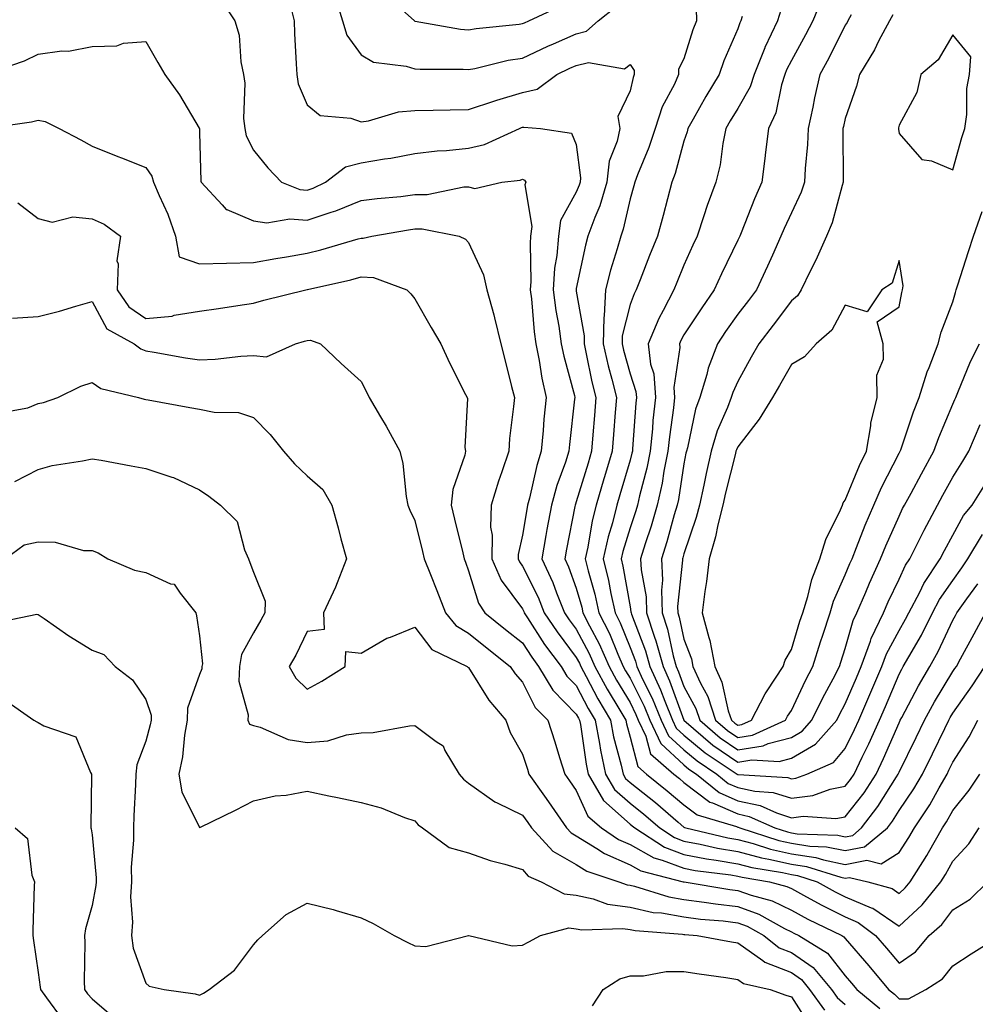
# Model space of a CAD drawing. Units: inches. Extents: x 976403 to 979043, y 7255658 to 7258298.
# Drawn here: x 977085 to 977262, y 7255799 to 7255982 of the extents above; entities that cross this region are included whole.
import ezdxf

# ---------------------------------------------------------------- set-up
doc = ezdxf.new("R2010")
doc.units = ezdxf.units.IN
doc.header["$MEASUREMENT"] = 0
doc.layers.add('Contour_97647255', color=7, linetype='Continuous', true_color=0x4737ab)

msp = doc.modelspace()

# ---------------------------------------------------------------- linework, layer by layer
at = {"layer": 'Contour_97647255'}
for points in [[(977122.01, 7255985.88, 3108), (977124.61, 7255981.92, 3108), (977125.41, 7255979.28, 3108), (977125.68, 7255974.29, 3108), (977126.17, 7255971.92, 3108), (977126.44, 7255970.31, 3108), (977126.21, 7255963.76, 3108), (977126.43, 7255961.92, 3108), (977126.71, 7255960.58, 3108), (977128.05, 7255957.89, 3108), (977130.71, 7255954.58, 3108), (977133.27, 7255951.92, 3108), (977136.7, 7255950.57, 3108), (977138.05, 7255950.46, 3108), (977139.14, 7255950.83, 3108), (977141.44, 7255951.92, 3108), (977145.16, 7255954.81, 3108), (977148.05, 7255955.55, 3108), (977152.4, 7255956.27, 3108), (977153.58, 7255956.39, 3108), (977158.05, 7255957.24, 3108), (977162.21, 7255957.76, 3108), (977163.94, 7255957.81, 3108), (977168.05, 7255958.23, 3108), (977171.01, 7255958.96, 3108), (977177.49, 7255961.92, 3108), (977177.89, 7255962.08, 3108), (977178.05, 7255962.13, 3108), (977178.31, 7255962.18, 3108), (977181.41, 7255961.92, 3108), (977187.17, 7255961.04, 3108), (977188.05, 7255958.93, 3108), (977188.86, 7255952.73, 3108), (977188.77, 7255951.92, 3108), (977188.61, 7255951.36, 3108), (977188.05, 7255950.07, 3108), (977185.14, 7255944.83, 3108), (977184.72, 7255941.92, 3108), (977184.43, 7255938.3, 3108), (977184.03, 7255935.94, 3108), (977183.75, 7255931.92, 3108), (977184.24, 7255928.11, 3108), (977184.79, 7255925.18, 3108), (977185.26, 7255921.92, 3108), (977185.72, 7255919.59, 3108), (977187.69, 7255912.28, 3108), (977187.77, 7255911.92, 3108), (977187.74, 7255911.61, 3108), (977186.8, 7255903.17, 3108), (977186.68, 7255901.92, 3108), (977186.05, 7255899.92, 3108), (977184.42, 7255895.55, 3108), (977183.42, 7255891.92, 3108), (977182.59, 7255887.38, 3108), (977182.41, 7255886.28, 3108), (977181.63, 7255881.92, 3108), (977183.67, 7255877.54, 3108), (977184.36, 7255875.61, 3108), (977185.84, 7255871.92, 3108), (977186.72, 7255870.59, 3108), (977188.05, 7255868.84, 3108), (977190.46, 7255864.33, 3108), (977191.53, 7255861.92, 3108), (977193.81, 7255857.68, 3108), (977196.15, 7255853.82, 3108), (977197.26, 7255851.92, 3108), (977197.39, 7255851.26, 3108), (977198.05, 7255848.76, 3108), (977199.47, 7255843.34, 3108), (977201.08, 7255841.92, 3108), (977204.97, 7255838.84, 3108), (977208.05, 7255836.23, 3108), (977210.5, 7255834.37, 3108), (977217.81, 7255832.16, 3108), (977218.05, 7255832.06, 3108), (977218.17, 7255832.04, 3108), (977218.42, 7255831.92, 3108), (977225.72, 7255829.59, 3108), (977228.05, 7255829.06, 3108), (977231.43, 7255828.54, 3108), (977234.55, 7255828.42, 3108), (977238.05, 7255827.71, 3108), (977241.59, 7255828.38, 3108), (977245.87, 7255831.92, 3108), (977246.82, 7255833.15, 3108), (977248.05, 7255835.13, 3108), (977250.81, 7255839.16, 3108), (977252.42, 7255841.92, 3108), (977254.27, 7255845.7, 3108), (977256.55, 7255850.42, 3108), (977257.28, 7255851.92, 3108), (977257.55, 7255852.42, 3108), (977258.05, 7255853.25, 3108), (977261.62, 7255858.35, 3108), (977263.98, 7255861.92, 3108)], [(977143.13, 7255986.84, 3110), (977144.58, 7255981.92, 3110), (977145.38, 7255979.25, 3110), (977148.05, 7255975.62, 3110), (977150.39, 7255974.26, 3110), (977156.46, 7255973.51, 3110), (977158.05, 7255973, 3110), (977159.04, 7255972.91, 3110), (977167.01, 7255972.96, 3110), (977168.05, 7255972.88, 3110), (977169.22, 7255973.09, 3110), (977175.38, 7255974.59, 3110), (977178.05, 7255975.01, 3110), (977182.74, 7255977.23, 3110), (977183.8, 7255977.67, 3110), (977188.05, 7255979.53, 3110), (977189.98, 7255979.99, 3110), (977192.1, 7255981.92, 3110), (977195.43, 7255984.54, 3110)], [(977152.78, 7255986.65, 3111), (977157.99, 7255981.92, 3111), (977158.02, 7255981.89, 3111), (977158.05, 7255981.89, 3111), (977158.09, 7255981.88, 3111), (977166.52, 7255980.39, 3111), (977168.05, 7255980.27, 3111), (977169.45, 7255980.52, 3111), (977177.43, 7255981.3, 3111), (977178.05, 7255981.4, 3111), (977178.4, 7255981.57, 3111), (977179.25, 7255981.92, 3111), (977185.23, 7255984.74, 3111)], [(977233.76, 7255986.21, 3113), (977232.03, 7255981.92, 3113), (977230.68, 7255979.29, 3113), (977228.05, 7255974.55, 3113), (977227.15, 7255972.82, 3113), (977226.79, 7255971.92, 3113), (977226.17, 7255970.05, 3113), (977225.13, 7255964.84, 3113), (977223.75, 7255961.92, 3113), (977223.16, 7255957.03, 3113), (977223.14, 7255956.83, 3113), (977222.53, 7255951.92, 3113), (977221.15, 7255948.82, 3113), (977218.68, 7255942.55, 3113), (977218.42, 7255941.92, 3113), (977218.3, 7255941.67, 3113), (977218.05, 7255941.14, 3113), (977215.06, 7255934.91, 3113), (977213.68, 7255931.92, 3113), (977211.36, 7255928.61, 3113), (977208.05, 7255923.54, 3113), (977207.47, 7255922.5, 3113), (977207.23, 7255921.92, 3113), (977207.32, 7255921.19, 3113), (977206.18, 7255913.79, 3113), (977206.32, 7255911.92, 3113), (977206.11, 7255909.98, 3113), (977205.35, 7255904.62, 3113), (977205.08, 7255901.92, 3113), (977204.35, 7255898.22, 3113), (977204, 7255895.97, 3113), (977203.1, 7255891.92, 3113), (977201.95, 7255888.02, 3113), (977200.88, 7255884.75, 3113), (977200, 7255881.92, 3113), (977200.1, 7255879.87, 3113), (977201.02, 7255874.89, 3113), (977201.12, 7255871.92, 3113), (977202.61, 7255867.36, 3113), (977202.85, 7255866.72, 3113), (977204.17, 7255861.92, 3113), (977205.4, 7255859.27, 3113), (977208.05, 7255851.95, 3113), (977208.07, 7255851.92, 3113), (977213.46, 7255847.33, 3113), (977218.05, 7255844.15, 3113), (977220.69, 7255844.56, 3113), (977225.73, 7255844.24, 3113), (977228.05, 7255844.86, 3113), (977232.51, 7255847.46, 3113), (977236.45, 7255851.92, 3113), (977236.98, 7255852.99, 3113), (977238.05, 7255855.01, 3113), (977240.13, 7255859.84, 3113), (977241.02, 7255861.92, 3113), (977242.74, 7255866.61, 3113), (977242.87, 7255867.1, 3113), (977245.16, 7255871.92, 3113), (977246.03, 7255873.94, 3113), (977248.05, 7255878.14, 3113), (977249.24, 7255880.73, 3113), (977250.04, 7255881.92, 3113), (977252.01, 7255885.88, 3113), (977252.69, 7255887.28, 3113), (977255.19, 7255891.92, 3113), (977256.19, 7255893.78, 3113), (977258.05, 7255897.08, 3113), (977259.89, 7255900.08, 3113), (977261.01, 7255901.92, 3113), (977263.09, 7255906.88, 3113)], [(977134.8, 7255985.17, 3109), (977135.59, 7255981.92, 3109), (977135.7, 7255979.57, 3109), (977136.01, 7255973.96, 3109), (977136.1, 7255971.92, 3109), (977136.36, 7255970.23, 3109), (977138.05, 7255966.32, 3109), (977140.43, 7255964.3, 3109), (977146.16, 7255963.81, 3109), (977148.05, 7255963.15, 3109), (977149.46, 7255963.33, 3109), (977154.98, 7255964.99, 3109), (977158.05, 7255965.25, 3109), (977161.43, 7255965.3, 3109), (977164.6, 7255965.37, 3109), (977168.05, 7255965.42, 3109), (977172.89, 7255967.08, 3109), (977173.3, 7255967.17, 3109), (977178.05, 7255968.58, 3109), (977180.76, 7255969.21, 3109), (977184.45, 7255971.92, 3109), (977186.86, 7255973.11, 3109), (977188.05, 7255973.64, 3109), (977190.3, 7255974.17, 3109), (977196.99, 7255972.98, 3109), (977198.05, 7255973.83, 3109), (977198.81, 7255972.68, 3109), (977198.84, 7255971.92, 3109), (977198.6, 7255971.37, 3109), (977198.05, 7255968.93, 3109), (977195.8, 7255964.17, 3109), (977196.12, 7255961.92, 3109), (977195.67, 7255959.54, 3109), (977194.14, 7255955.83, 3109), (977193.72, 7255951.92, 3109), (977192.42, 7255947.55, 3109), (977191.47, 7255945.34, 3109), (977190.22, 7255941.92, 3109), (977189.74, 7255940.23, 3109), (977188.05, 7255932.18, 3109), (977188.01, 7255931.96, 3109), (977188.01, 7255931.92, 3109), (977188.01, 7255931.88, 3109), (977188.05, 7255931.7, 3109), (977189.52, 7255923.39, 3109), (977189.49, 7255921.92, 3109), (977189.92, 7255920.05, 3109), (977190.95, 7255914.82, 3109), (977191.67, 7255911.92, 3109), (977191.41, 7255908.56, 3109), (977191.12, 7255904.99, 3109), (977190.87, 7255901.92, 3109), (977190.23, 7255899.74, 3109), (977188.05, 7255892.5, 3109), (977187.89, 7255892.08, 3109), (977187.85, 7255891.92, 3109), (977187.81, 7255891.68, 3109), (977186.24, 7255883.73, 3109), (977185.93, 7255881.92, 3109), (977186.59, 7255880.46, 3109), (977188.05, 7255876.45, 3109), (977189.06, 7255872.93, 3109), (977189.27, 7255871.92, 3109), (977190.51, 7255869.46, 3109), (977192.28, 7255866.15, 3109), (977194.15, 7255861.92, 3109), (977195.52, 7255859.39, 3109), (977198.05, 7255855.2, 3109), (977199.14, 7255853.01, 3109), (977199.58, 7255851.92, 3109), (977200.98, 7255848.99, 3109), (977201.84, 7255845.71, 3109), (977206.16, 7255841.92, 3109), (977207.21, 7255841.08, 3109), (977208.05, 7255840.37, 3109), (977212.86, 7255836.73, 3109), (977213.39, 7255836.58, 3109), (977218.05, 7255834.51, 3109), (977220.18, 7255834.05, 3109), (977224.96, 7255831.92, 3109), (977227.31, 7255831.18, 3109), (977228.05, 7255831, 3109), (977229.13, 7255830.84, 3109), (977236.69, 7255830.56, 3109), (977238.05, 7255830.29, 3109), (977239.43, 7255830.54, 3109), (977241.09, 7255831.92, 3109), (977244.09, 7255835.88, 3109), (977247.56, 7255841.43, 3109), (977247.88, 7255841.92, 3109), (977247.93, 7255842.04, 3109), (977248.05, 7255842.3, 3109), (977251.23, 7255848.74, 3109), (977252.78, 7255851.92, 3109), (977254.63, 7255855.34, 3109), (977258.05, 7255860.98, 3109), (977258.44, 7255861.53, 3109), (977258.69, 7255861.92, 3109), (977259.45, 7255863.32, 3109), (977261.98, 7255867.99, 3109), (977264.09, 7255871.92, 3109)], [(977210.35, 7255984.22, 3110), (977210.41, 7255981.92, 3110), (977209.74, 7255980.23, 3110), (977208.05, 7255974.84, 3110), (977207.04, 7255972.93, 3110), (977207.08, 7255971.92, 3110), (977206.29, 7255970.16, 3110), (977204.02, 7255965.95, 3110), (977202.69, 7255961.92, 3110), (977201.56, 7255958.41, 3110), (977199.42, 7255953.29, 3110), (977198.91, 7255951.92, 3110), (977198.73, 7255951.24, 3110), (977198.05, 7255948.85, 3110), (977196.79, 7255943.18, 3110), (977196.33, 7255941.92, 3110), (977195.65, 7255939.52, 3110), (977194.39, 7255935.58, 3110), (977193.46, 7255931.92, 3110), (977193.25, 7255927.12, 3110), (977193.17, 7255926.8, 3110), (977193.02, 7255921.92, 3110), (977193.96, 7255917.83, 3110), (977194.66, 7255915.31, 3110), (977195.5, 7255911.92, 3110), (977195.28, 7255909.15, 3110), (977194.95, 7255905.02, 3110), (977194.7, 7255901.92, 3110), (977193.29, 7255897.16, 3110), (977193.19, 7255896.78, 3110), (977191.73, 7255891.92, 3110), (977190.99, 7255888.98, 3110), (977190.21, 7255884.08, 3110), (977189.73, 7255881.92, 3110), (977190.28, 7255879.69, 3110), (977191.51, 7255875.38, 3110), (977192.26, 7255871.92, 3110), (977194.2, 7255868.07, 3110), (977195.77, 7255864.2, 3110), (977196.78, 7255861.92, 3110), (977197.22, 7255861.09, 3110), (977198.05, 7255859.73, 3110), (977200.66, 7255854.53, 3110), (977201.7, 7255851.92, 3110), (977203.75, 7255847.62, 3110), (977208.05, 7255843.65, 3110), (977208.99, 7255842.86, 3110), (977210.41, 7255841.92, 3110), (977214.61, 7255838.48, 3110), (977218.05, 7255836.96, 3110), (977222.2, 7255836.07, 3110), (977225.27, 7255834.7, 3110), (977228.05, 7255833.82, 3110), (977230.23, 7255834.1, 3110), (977236.32, 7255833.65, 3110), (977238.05, 7255833.99, 3110), (977241.53, 7255838.44, 3110), (977243.78, 7255841.92, 3110), (977245.17, 7255844.8, 3110), (977248.05, 7255851.44, 3110), (977248.21, 7255851.76, 3110), (977248.28, 7255851.92, 3110), (977248.56, 7255852.43, 3110), (977251.63, 7255858.34, 3110), (977253.74, 7255861.92, 3110), (977255.29, 7255864.68, 3110), (977258.05, 7255870.51, 3110), (977258.54, 7255871.43, 3110), (977258.8, 7255871.92, 3110), (977260.63, 7255874.5, 3110), (977262.66, 7255877.31, 3110)], [(977218.87, 7255982.74, 3111), (977218.63, 7255981.92, 3111), (977218.44, 7255981.53, 3111), (977218.05, 7255980.41, 3111), (977215.49, 7255974.48, 3111), (977214.58, 7255971.92, 3111), (977212.13, 7255967.84, 3111), (977209.75, 7255963.62, 3111), (977208.77, 7255961.92, 3111), (977208.66, 7255961.31, 3111), (977208.05, 7255959.54, 3111), (977206.41, 7255953.56, 3111), (977205.79, 7255951.92, 3111), (977204.98, 7255948.85, 3111), (977204.21, 7255945.76, 3111), (977203.16, 7255941.92, 3111), (977201.68, 7255938.29, 3111), (977199.92, 7255933.79, 3111), (977199.17, 7255931.92, 3111), (977198.79, 7255931.18, 3111), (977198.05, 7255929.18, 3111), (977196.59, 7255923.38, 3111), (977196.56, 7255921.92, 3111), (977196.83, 7255920.7, 3111), (977198.05, 7255916.33, 3111), (977199.15, 7255913.02, 3111), (977199.23, 7255911.92, 3111), (977199.11, 7255910.86, 3111), (977198.52, 7255902.39, 3111), (977198.47, 7255901.92, 3111), (977198.4, 7255901.57, 3111), (977198.05, 7255900.26, 3111), (977196.16, 7255893.81, 3111), (977195.6, 7255891.92, 3111), (977194.77, 7255888.64, 3111), (977193.96, 7255886.01, 3111), (977193.06, 7255881.92, 3111), (977194.04, 7255877.91, 3111), (977194.47, 7255875.5, 3111), (977195.25, 7255871.92, 3111), (977196.18, 7255870.05, 3111), (977198.05, 7255865.46, 3111), (977199.04, 7255862.91, 3111), (977199.31, 7255861.92, 3111), (977200.39, 7255859.58, 3111), (977202.16, 7255856.03, 3111), (977203.82, 7255851.92, 3111), (977205.19, 7255849.06, 3111), (977208.05, 7255846.41, 3111), (977210.49, 7255844.36, 3111), (977214.18, 7255841.92, 3111), (977216.31, 7255840.18, 3111), (977218.05, 7255839.41, 3111), (977221.24, 7255838.73, 3111), (977224.64, 7255838.51, 3111), (977228.05, 7255837.44, 3111), (977232.04, 7255837.93, 3111), (977235.25, 7255839.12, 3111), (977238.05, 7255839.65, 3111), (977239.04, 7255840.93, 3111), (977239.68, 7255841.92, 3111), (977241.19, 7255845.06, 3111), (977242.42, 7255847.55, 3111), (977244.41, 7255851.92, 3111), (977245.5, 7255854.47, 3111), (977248.05, 7255860.47, 3111), (977248.55, 7255861.42, 3111), (977248.83, 7255861.92, 3111), (977249.83, 7255863.7, 3111), (977252.2, 7255867.77, 3111), (977254.28, 7255871.92, 3111), (977255.57, 7255874.4, 3111), (977258.05, 7255877.9, 3111), (977259.73, 7255880.24, 3111), (977260.81, 7255881.92, 3111), (977263.54, 7255886.43, 3111)], [(977226.06, 7255983.91, 3112), (977225.46, 7255981.92, 3112), (977223.1, 7255976.97, 3112), (977223.07, 7255976.9, 3112), (977221.09, 7255971.92, 3112), (977220.34, 7255969.63, 3112), (977218.05, 7255965.62, 3112), (977216.64, 7255963.33, 3112), (977215.84, 7255961.92, 3112), (977215.28, 7255959.15, 3112), (977214.81, 7255955.16, 3112), (977213.99, 7255951.92, 3112), (977212.37, 7255947.6, 3112), (977211.78, 7255945.65, 3112), (977210.53, 7255941.92, 3112), (977209.73, 7255940.24, 3112), (977208.05, 7255936.53, 3112), (977206.71, 7255933.26, 3112), (977206.17, 7255931.92, 3112), (977204.22, 7255928.09, 3112), (977203.38, 7255926.59, 3112), (977201.41, 7255921.92, 3112), (977201.86, 7255918.11, 3112), (977202.45, 7255916.32, 3112), (977202.78, 7255911.92, 3112), (977202.31, 7255907.66, 3112), (977202.2, 7255906.07, 3112), (977201.77, 7255901.92, 3112), (977201.16, 7255898.81, 3112), (977199.79, 7255893.66, 3112), (977199.4, 7255891.92, 3112), (977199.09, 7255890.88, 3112), (977198.05, 7255887.69, 3112), (977196.69, 7255883.28, 3112), (977196.39, 7255881.92, 3112), (977196.72, 7255880.59, 3112), (977198.05, 7255873, 3112), (977198.22, 7255872.09, 3112), (977198.23, 7255871.92, 3112), (977198.31, 7255871.66, 3112), (977200.94, 7255864.81, 3112), (977201.74, 7255861.92, 3112), (977203.73, 7255857.6, 3112), (977204.51, 7255855.46, 3112), (977205.94, 7255851.92, 3112), (977206.62, 7255850.49, 3112), (977208.05, 7255849.18, 3112), (977212, 7255845.87, 3112), (977217.95, 7255841.92, 3112), (977218, 7255841.87, 3112), (977218.05, 7255841.85, 3112), (977218.13, 7255841.84, 3112), (977227.39, 7255841.26, 3112), (977228.05, 7255841.04, 3112), (977228.83, 7255841.14, 3112), (977230.93, 7255841.92, 3112), (977235.87, 7255844.1, 3112), (977238.05, 7255846.71, 3112), (977239.78, 7255850.19, 3112), (977240.56, 7255851.92, 3112), (977242.44, 7255856.31, 3112), (977242.81, 7255857.16, 3112), (977244.84, 7255861.92, 3112), (977245.71, 7255864.26, 3112), (977248.05, 7255868.61, 3112), (977249.27, 7255870.7, 3112), (977249.88, 7255871.92, 3112), (977251.88, 7255875.75, 3112), (977252.62, 7255877.35, 3112), (977255.67, 7255881.92, 3112), (977256.46, 7255883.51, 3112), (977258.05, 7255886.35, 3112), (977259.99, 7255889.98, 3112), (977261.65, 7255891.92, 3112), (977264.08, 7255895.89, 3112)], [(977239.16, 7255983.03, 3114), (977238.54, 7255981.92, 3114), (977238.37, 7255981.6, 3114), (977238.05, 7255981.1, 3114), (977234.97, 7255975, 3114), (977233.3, 7255971.92, 3114), (977232.35, 7255967.62, 3114), (977232.01, 7255965.88, 3114), (977231.17, 7255961.92, 3114), (977231.04, 7255958.93, 3114), (977230.59, 7255954.46, 3114), (977230.47, 7255951.92, 3114), (977229.87, 7255950.1, 3114), (977228.05, 7255946.24, 3114), (977226.66, 7255943.31, 3114), (977226.09, 7255941.92, 3114), (977224.5, 7255938.37, 3114), (977223.62, 7255936.35, 3114), (977221.53, 7255931.92, 3114), (977220.03, 7255929.94, 3114), (977218.05, 7255927.38, 3114), (977215.78, 7255924.19, 3114), (977214.28, 7255921.92, 3114), (977212.58, 7255917.39, 3114), (977212.32, 7255916.19, 3114), (977211.03, 7255911.92, 3114), (977210.23, 7255909.74, 3114), (977208.71, 7255902.58, 3114), (977208.52, 7255901.92, 3114), (977208.43, 7255901.54, 3114), (977208.05, 7255899.6, 3114), (977207.02, 7255892.95, 3114), (977206.8, 7255891.92, 3114), (977206.27, 7255890.14, 3114), (977204.88, 7255885.09, 3114), (977203.89, 7255881.92, 3114), (977204.08, 7255877.95, 3114), (977203.87, 7255876.1, 3114), (977204.02, 7255871.92, 3114), (977205.01, 7255868.88, 3114), (977206.06, 7255863.91, 3114), (977206.6, 7255861.92, 3114), (977207.06, 7255860.93, 3114), (977208.05, 7255858.21, 3114), (977210.27, 7255854.14, 3114), (977211, 7255851.92, 3114), (977214.81, 7255848.68, 3114), (977218.05, 7255846.43, 3114), (977222.8, 7255847.17, 3114), (977223.71, 7255847.58, 3114), (977228.05, 7255848.74, 3114), (977230.06, 7255849.91, 3114), (977231.84, 7255851.92, 3114), (977233.87, 7255856.1, 3114), (977235.77, 7255859.64, 3114), (977236.96, 7255861.92, 3114), (977237.22, 7255862.75, 3114), (977238.05, 7255865.28, 3114), (977239.52, 7255870.45, 3114), (977240.22, 7255871.92, 3114), (977241.86, 7255875.73, 3114), (977242.55, 7255877.42, 3114), (977244.62, 7255881.92, 3114), (977245.61, 7255884.36, 3114), (977248.05, 7255889.86, 3114), (977248.71, 7255891.26, 3114), (977249.08, 7255891.92, 3114), (977250.29, 7255894.16, 3114), (977252.21, 7255897.76, 3114), (977254.52, 7255901.92, 3114), (977255.46, 7255904.51, 3114), (977258.05, 7255910.69, 3114), (977258.42, 7255911.55, 3114), (977258.57, 7255911.92, 3114), (977258.98, 7255912.85, 3114), (977261.35, 7255918.62, 3114), (977262.98, 7255921.92, 3114)], [(977246.91, 7255983.06, 3115), (977246.27, 7255981.92, 3115), (977244.25, 7255978.12, 3115), (977243.45, 7255976.52, 3115), (977240.66, 7255971.92, 3115), (977240.16, 7255969.81, 3115), (977238.05, 7255963.76, 3115), (977237.7, 7255962.27, 3115), (977237.62, 7255961.92, 3115), (977237.6, 7255961.47, 3115), (977237.68, 7255952.29, 3115), (977237.66, 7255951.92, 3115), (977237.46, 7255951.33, 3115), (977235.59, 7255944.38, 3115), (977234.57, 7255941.92, 3115), (977232.55, 7255937.42, 3115), (977231.54, 7255935.41, 3115), (977229.85, 7255931.92, 3115), (977229.14, 7255930.83, 3115), (977228.05, 7255929.86, 3115), (977224.64, 7255925.33, 3115), (977222.01, 7255921.92, 3115), (977220.57, 7255919.4, 3115), (977218.05, 7255914.91, 3115), (977217.13, 7255912.84, 3115), (977216.86, 7255911.92, 3115), (977216.16, 7255910.03, 3115), (977214.24, 7255905.73, 3115), (977213.12, 7255901.92, 3115), (977212.17, 7255897.8, 3115), (977211.74, 7255895.61, 3115), (977210.93, 7255891.92, 3115), (977210.35, 7255889.62, 3115), (977208.05, 7255882.87, 3115), (977207.84, 7255882.13, 3115), (977207.78, 7255881.92, 3115), (977207.8, 7255881.67, 3115), (977206.87, 7255873.1, 3115), (977206.91, 7255871.92, 3115), (977207.19, 7255871.06, 3115), (977208.05, 7255867.01, 3115), (977209.45, 7255863.32, 3115), (977209.71, 7255861.92, 3115), (977211.12, 7255858.85, 3115), (977212.48, 7255856.35, 3115), (977213.94, 7255851.92, 3115), (977216.16, 7255850.03, 3115), (977218.05, 7255848.72, 3115), (977220.82, 7255849.15, 3115), (977226.92, 7255851.92, 3115), (977227.31, 7255852.66, 3115), (977228.05, 7255853.73, 3115), (977230.68, 7255859.29, 3115), (977232.04, 7255861.92, 3115), (977233.47, 7255866.5, 3115), (977233.88, 7255867.75, 3115), (977235.21, 7255871.92, 3115), (977235.88, 7255874.09, 3115), (977238.05, 7255878.93, 3115), (977238.92, 7255881.05, 3115), (977239.32, 7255881.92, 3115), (977240.16, 7255884.03, 3115), (977241.76, 7255888.21, 3115), (977243.34, 7255891.92, 3115), (977244.79, 7255895.18, 3115), (977248.05, 7255901.56, 3115), (977248.25, 7255901.92, 3115), (977248.35, 7255902.22, 3115), (977250.72, 7255909.25, 3115), (977251.77, 7255911.92, 3115), (977253.26, 7255916.71, 3115), (977253.62, 7255917.49, 3115), (977255.33, 7255921.92, 3115), (977255.88, 7255924.09, 3115), (977258.05, 7255929.67, 3115), (977258.56, 7255931.41, 3115), (977258.67, 7255931.92, 3115), (977258.97, 7255932.84, 3115), (977260.92, 7255939.05, 3115), (977261.86, 7255941.92, 3115), (977263.48, 7255946.49, 3115)], [(977078.17, 7255972.04, 3107), (977085.51, 7255974.46, 3107), (977088.05, 7255975.74, 3107), (977092.45, 7255976.32, 3107), (977093.66, 7255976.31, 3107), (977098.05, 7255977.13, 3107), (977102.67, 7255977.3, 3107), (977103.89, 7255977.76, 3107), (977108.05, 7255978.06, 3107), (977110.28, 7255974.15, 3107), (977111.61, 7255971.92, 3107), (977114.28, 7255968.15, 3107), (977117.97, 7255962, 3107), (977118.02, 7255961.92, 3107), (977118.03, 7255961.9, 3107), (977118.05, 7255961.19, 3107), (977118.27, 7255952.14, 3107), (977118.34, 7255951.92, 3107), (977122.25, 7255947.72, 3107), (977123, 7255946.87, 3107), (977123.12, 7255946.85, 3107), (977128.05, 7255944.76, 3107), (977130.52, 7255944.39, 3107), (977134.82, 7255945.15, 3107), (977138.05, 7255944.88, 3107), (977142.47, 7255946.34, 3107), (977143.39, 7255946.58, 3107), (977148.05, 7255948.51, 3107), (977151.05, 7255948.92, 3107), (977155.43, 7255949.3, 3107), (977158.05, 7255949.63, 3107), (977160.33, 7255949.64, 3107), (977167.18, 7255951.05, 3107), (977168.05, 7255951.06, 3107), (977169.19, 7255950.78, 3107), (977174.22, 7255951.92, 3107), (977177.65, 7255952.32, 3107), (977178.05, 7255952.47, 3107), (977178.41, 7255952.28, 3107), (977178.67, 7255951.92, 3107), (977178.52, 7255951.45, 3107), (977179.82, 7255943.69, 3107), (977179.56, 7255941.92, 3107), (977179.45, 7255940.52, 3107), (977179.59, 7255933.46, 3107), (977179.49, 7255931.92, 3107), (977179.7, 7255930.27, 3107), (977180.25, 7255924.12, 3107), (977180.56, 7255921.92, 3107), (977181.17, 7255918.8, 3107), (977181.64, 7255915.51, 3107), (977182.44, 7255911.92, 3107), (977182.05, 7255907.92, 3107), (977181.89, 7255905.76, 3107), (977181.53, 7255901.92, 3107), (977180.69, 7255899.28, 3107), (977179.36, 7255893.23, 3107), (977179, 7255891.92, 3107), (977178.85, 7255891.12, 3107), (977178.05, 7255886.3, 3107), (977177.25, 7255882.72, 3107), (977177.24, 7255881.92, 3107), (977177.48, 7255881.35, 3107), (977178.05, 7255880.59, 3107), (977180.94, 7255874.81, 3107), (977182.11, 7255871.92, 3107), (977184.48, 7255868.35, 3107), (977188.05, 7255863.62, 3107), (977188.65, 7255862.52, 3107), (977188.9, 7255861.92, 3107), (977189.91, 7255860.06, 3107), (977192.05, 7255855.92, 3107), (977194.4, 7255851.92, 3107), (977194.98, 7255848.85, 3107), (977196.38, 7255843.59, 3107), (977196.74, 7255841.92, 3107), (977197.22, 7255841.09, 3107), (977198.05, 7255840.36, 3107), (977202.75, 7255836.62, 3107), (977206.99, 7255832.98, 3107), (977208.05, 7255832.08, 3107), (977208.14, 7255832.01, 3107), (977208.43, 7255831.92, 3107), (977216.22, 7255830.09, 3107), (977218.05, 7255829.78, 3107), (977220.95, 7255829.02, 3107), (977224.13, 7255828, 3107), (977228.05, 7255827.13, 3107), (977232.55, 7255826.42, 3107), (977234, 7255825.97, 3107), (977238.05, 7255825.14, 3107), (977242.03, 7255825.9, 3107), (977244.71, 7255825.26, 3107), (977248.05, 7255827.33, 3107), (977249.86, 7255830.11, 3107), (977250.9, 7255831.92, 3107), (977253.75, 7255836.22, 3107), (977255.47, 7255839.34, 3107), (977256.97, 7255841.92, 3107), (977257.32, 7255842.65, 3107), (977258.05, 7255844.16, 3107), (977261.1, 7255848.87, 3107), (977262.68, 7255851.92, 3107)], [(977078.09, 7255961.92, 3106), (977086.82, 7255963.15, 3106), (977088.05, 7255963.46, 3106), (977089.34, 7255963.21, 3106), (977091.97, 7255961.92, 3106), (977095.94, 7255959.81, 3106), (977098.05, 7255958.63, 3106), (977102.84, 7255956.71, 3106), (977103.53, 7255956.44, 3106), (977108.05, 7255954.65, 3106), (977109.18, 7255953.05, 3106), (977109.5, 7255951.92, 3106), (977110.53, 7255949.44, 3106), (977112.13, 7255946, 3106), (977113.57, 7255941.92, 3106), (977114.22, 7255938.09, 3106), (977118.05, 7255936.77, 3106), (977123.04, 7255936.91, 3106), (977123.06, 7255936.91, 3106), (977128.05, 7255937.03, 3106), (977132.22, 7255937.75, 3106), (977134.21, 7255938.08, 3106), (977138.05, 7255938.74, 3106), (977140.59, 7255939.38, 3106), (977147.53, 7255941.4, 3106), (977148.05, 7255941.54, 3106), (977148.45, 7255941.52, 3106), (977150.06, 7255941.92, 3106), (977156.87, 7255943.1, 3106), (977158.05, 7255943.25, 3106), (977159.39, 7255943.26, 3106), (977166.26, 7255941.92, 3106), (977167.49, 7255941.36, 3106), (977168.05, 7255940.73, 3106), (977170.82, 7255934.69, 3106), (977171.42, 7255931.92, 3106), (977172.71, 7255927.26, 3106), (977172.88, 7255926.75, 3106), (977174.04, 7255921.92, 3106), (977174.84, 7255918.71, 3106), (977176.03, 7255913.94, 3106), (977176.54, 7255911.92, 3106), (977176.4, 7255910.27, 3106), (977175.67, 7255904.3, 3106), (977175.49, 7255901.92, 3106), (977174.21, 7255898.08, 3106), (977173.61, 7255896.36, 3106), (977172.21, 7255891.92, 3106), (977172.13, 7255887.84, 3106), (977172.42, 7255886.3, 3106), (977172.37, 7255881.92, 3106), (977174.08, 7255877.95, 3106), (977178.05, 7255872.61, 3106), (977178.28, 7255872.15, 3106), (977178.37, 7255871.92, 3106), (977179.01, 7255870.96, 3106), (977182.17, 7255866.04, 3106), (977185.23, 7255861.92, 3106), (977186.28, 7255860.15, 3106), (977188.05, 7255858.37, 3106), (977190.25, 7255854.12, 3106), (977191.55, 7255851.92, 3106), (977192.37, 7255847.6, 3106), (977192.53, 7255846.4, 3106), (977193.5, 7255841.92, 3106), (977195.18, 7255839.05, 3106), (977198.05, 7255836.49, 3106), (977200.6, 7255834.47, 3106), (977203.57, 7255831.92, 3106), (977206.28, 7255830.15, 3106), (977208.05, 7255829.48, 3106), (977211.06, 7255828.91, 3106), (977214.28, 7255828.15, 3106), (977218.05, 7255827.52, 3106), (977222.48, 7255826.35, 3106), (977223.84, 7255826.13, 3106), (977228.05, 7255825.18, 3106), (977230.87, 7255824.74, 3106), (977237.23, 7255822.74, 3106), (977238.05, 7255822.57, 3106), (977238.86, 7255822.73, 3106), (977242.21, 7255821.92, 3106), (977246.76, 7255820.63, 3106), (977248.05, 7255819.75, 3106), (977249.18, 7255820.79, 3106), (977250.09, 7255821.92, 3106), (977253.18, 7255826.79, 3106), (977253.49, 7255827.36, 3106), (977256.13, 7255831.92, 3106), (977256.89, 7255833.08, 3106), (977258.05, 7255835.18, 3106), (977261.06, 7255838.91, 3106), (977263.06, 7255841.92, 3106)], [(977084.23, 7255948.1, 3105), (977088.05, 7255945.19, 3105), (977090.65, 7255944.52, 3105), (977094.47, 7255945.5, 3105), (977098.05, 7255945.11, 3105), (977100.28, 7255944.15, 3105), (977103.33, 7255941.92, 3105), (977102.67, 7255937.3, 3105), (977102.92, 7255936.79, 3105), (977102.72, 7255931.92, 3105), (977104.89, 7255928.76, 3105), (977108.05, 7255926.59, 3105), (977112.92, 7255927.05, 3105), (977113.33, 7255927.2, 3105), (977118.05, 7255927.96, 3105), (977121.54, 7255928.43, 3105), (977125.16, 7255929.03, 3105), (977128.05, 7255929.45, 3105), (977129.99, 7255929.98, 3105), (977137.76, 7255931.92, 3105), (977138.01, 7255931.96, 3105), (977138.12, 7255931.99, 3105), (977146.16, 7255933.81, 3105), (977148.05, 7255934.32, 3105), (977150.34, 7255934.21, 3105), (977156.58, 7255931.92, 3105), (977157.33, 7255931.2, 3105), (977158.05, 7255930.23, 3105), (977161.07, 7255924.94, 3105), (977162.85, 7255921.92, 3105), (977164.49, 7255918.36, 3105), (977167.49, 7255912.48, 3105), (977167.77, 7255911.92, 3105), (977167.83, 7255911.7, 3105), (977167.35, 7255902.62, 3105), (977167.45, 7255901.92, 3105), (977167.33, 7255901.2, 3105), (977165.13, 7255894.84, 3105), (977164.78, 7255891.92, 3105), (977165.42, 7255889.29, 3105), (977166.95, 7255883.02, 3105), (977167.22, 7255881.92, 3105), (977167.45, 7255881.32, 3105), (977168.05, 7255879.69, 3105), (977169.85, 7255873.72, 3105), (977171.05, 7255871.92, 3105), (977174.92, 7255868.79, 3105), (977178.05, 7255866.3, 3105), (977179.76, 7255863.63, 3105), (977181.04, 7255861.92, 3105), (977183.67, 7255857.55, 3105), (977188.05, 7255853.08, 3105), (977188.45, 7255852.32, 3105), (977188.68, 7255851.92, 3105), (977188.83, 7255851.14, 3105), (977189.87, 7255843.74, 3105), (977190.26, 7255841.92, 3105), (977193.14, 7255837.01, 3105), (977198.05, 7255832.63, 3105), (977198.45, 7255832.32, 3105), (977198.91, 7255831.92, 3105), (977204.45, 7255828.32, 3105), (977208.05, 7255826.95, 3105), (977212.28, 7255826.15, 3105), (977214.05, 7255825.92, 3105), (977218.05, 7255825.25, 3105), (977220.69, 7255824.56, 3105), (977226.35, 7255823.62, 3105), (977228.05, 7255823.24, 3105), (977229.19, 7255823.06, 3105), (977232.81, 7255821.92, 3105), (977236.18, 7255820.05, 3105), (977238.05, 7255819.12, 3105), (977242.88, 7255817.09, 3105), (977243.14, 7255817.01, 3105), (977248.05, 7255813.67, 3105), (977252.36, 7255817.61, 3105), (977255.81, 7255821.92, 3105), (977256.68, 7255823.29, 3105), (977258.05, 7255825.75, 3105), (977261.01, 7255828.96, 3105), (977262.95, 7255831.92, 3105)], [(977083.28, 7255926.69, 3104), (977088.05, 7255926.99, 3104), (977092.03, 7255927.94, 3104), (977095.03, 7255928.9, 3104), (977098.05, 7255929.73, 3104), (977100.79, 7255924.66, 3104), (977105.86, 7255921.92, 3104), (977107.1, 7255920.97, 3104), (977108.05, 7255920.6, 3104), (977109.62, 7255920.35, 3104), (977115.44, 7255919.31, 3104), (977118.05, 7255918.91, 3104), (977120.92, 7255919.05, 3104), (977125.72, 7255919.59, 3104), (977128.05, 7255919.71, 3104), (977130.49, 7255919.48, 3104), (977135.84, 7255921.92, 3104), (977137.56, 7255922.41, 3104), (977138.05, 7255922.54, 3104), (977138.68, 7255922.55, 3104), (977140.54, 7255921.92, 3104), (977144.34, 7255918.21, 3104), (977148.05, 7255914.9, 3104), (977149.07, 7255912.94, 3104), (977149.54, 7255911.92, 3104), (977151.65, 7255908.32, 3104), (977152.7, 7255906.57, 3104), (977155.28, 7255901.92, 3104), (977155.8, 7255899.67, 3104), (977156.46, 7255893.51, 3104), (977156.76, 7255891.92, 3104), (977157.09, 7255890.96, 3104), (977158.05, 7255889.08, 3104), (977159.45, 7255883.32, 3104), (977159.79, 7255881.92, 3104), (977160.93, 7255879.04, 3104), (977162.16, 7255876.03, 3104), (977163.72, 7255871.92, 3104), (977165.69, 7255869.56, 3104), (977168.05, 7255868.1, 3104), (977171.47, 7255865.34, 3104), (977175.79, 7255861.92, 3104), (977176.68, 7255860.55, 3104), (977178.05, 7255859, 3104), (977180.44, 7255854.31, 3104), (977182.77, 7255851.92, 3104), (977184.05, 7255847.92, 3104), (977184.94, 7255845.03, 3104), (977185.92, 7255841.92, 3104), (977186.8, 7255840.67, 3104), (977188.05, 7255838.85, 3104), (977190.21, 7255834.08, 3104), (977192.75, 7255831.92, 3104), (977195.91, 7255829.78, 3104), (977198.05, 7255828.85, 3104), (977202.48, 7255826.35, 3104), (977204.02, 7255825.95, 3104), (977208.05, 7255824.42, 3104), (977210.15, 7255824.02, 3104), (977216.77, 7255823.2, 3104), (977218.05, 7255822.98, 3104), (977218.89, 7255822.76, 3104), (977223.97, 7255821.92, 3104), (977227.18, 7255821.05, 3104), (977228.05, 7255820.63, 3104), (977230.84, 7255819.13, 3104), (977233.68, 7255817.55, 3104), (977238.05, 7255815.37, 3104), (977240.47, 7255814.34, 3104), (977243.67, 7255811.92, 3104), (977245.71, 7255809.58, 3104), (977248.05, 7255806.76, 3104), (977251.08, 7255808.89, 3104), (977253.66, 7255811.92, 3104), (977255.97, 7255814, 3104), (977258.05, 7255816.71, 3104), (977261.28, 7255818.69, 3104), (977264.53, 7255821.92, 3104)], [(977080.91, 7255909.06, 3103), (977086.14, 7255910.01, 3103), (977088.05, 7255910.79, 3103), (977089, 7255910.97, 3103), (977091.72, 7255911.92, 3103), (977095.94, 7255914.03, 3103), (977098.05, 7255914.71, 3103), (977099.71, 7255913.58, 3103), (977106.69, 7255911.92, 3103), (977107.76, 7255911.63, 3103), (977108.05, 7255911.57, 3103), (977108.47, 7255911.5, 3103), (977116.21, 7255910.08, 3103), (977118.05, 7255909.77, 3103), (977120.75, 7255909.22, 3103), (977125.26, 7255909.13, 3103), (977128.05, 7255908.23, 3103), (977131.17, 7255905.05, 3103), (977133.66, 7255901.92, 3103), (977135.69, 7255899.56, 3103), (977138.05, 7255897.37, 3103), (977140.97, 7255894.84, 3103), (977142.63, 7255891.92, 3103), (977143.8, 7255887.67, 3103), (977144.32, 7255885.65, 3103), (977145.32, 7255881.92, 3103), (977143.59, 7255877.46, 3103), (977143.32, 7255876.65, 3103), (977141.05, 7255871.92, 3103), (977141.17, 7255868.8, 3103), (977138.05, 7255868.4, 3103), (977135.93, 7255864.04, 3103), (977134.71, 7255861.92, 3103), (977135.9, 7255859.77, 3103), (977138.05, 7255857.73, 3103), (977140.77, 7255859.2, 3103), (977145.1, 7255861.92, 3103), (977145.24, 7255864.73, 3103), (977148.05, 7255864.41, 3103), (977152.81, 7255867.16, 3103), (977153.51, 7255867.38, 3103), (977158.05, 7255869.23, 3103), (977161.21, 7255865.08, 3103), (977167.8, 7255861.92, 3103), (977167.92, 7255861.79, 3103), (977168.05, 7255861.71, 3103), (977171.77, 7255855.64, 3103), (977174.94, 7255851.92, 3103), (977175.76, 7255849.63, 3103), (977178.05, 7255845.65, 3103), (977178.97, 7255842.84, 3103), (977179.26, 7255841.92, 3103), (977182.15, 7255837.82, 3103), (977182.89, 7255836.76, 3103), (977186.24, 7255831.92, 3103), (977187.11, 7255830.98, 3103), (977188.05, 7255830.45, 3103), (977191.85, 7255828.12, 3103), (977193.28, 7255827.15, 3103), (977198.05, 7255825.09, 3103), (977200.08, 7255823.95, 3103), (977207.89, 7255821.92, 3103), (977208.01, 7255821.88, 3103), (977208.05, 7255821.87, 3103), (977208.1, 7255821.87, 3103), (977216.62, 7255820.49, 3103), (977218.05, 7255820.32, 3103), (977220.56, 7255819.41, 3103), (977224.48, 7255818.35, 3103), (977228.05, 7255816.61, 3103), (977231.11, 7255814.98, 3103), (977237.39, 7255811.92, 3103), (977237.8, 7255811.67, 3103), (977238.05, 7255811.34, 3103), (977242.43, 7255806.3, 3103), (977246.1, 7255801.92, 3103), (977247.17, 7255801.04, 3103), (977248.05, 7255800.13, 3103), (977249.8, 7255800.17, 3103), (977252.99, 7255801.92, 3103), (977256.12, 7255803.85, 3103), (977258.05, 7255806.26, 3103), (977261.44, 7255808.53, 3103), (977266.89, 7255811.92, 3103)], [(977083.69, 7255896.28, 3102), (977088.05, 7255898.54, 3102), (977090.67, 7255899.3, 3102), (977096.25, 7255900.12, 3102), (977098.05, 7255900.54, 3102), (977099.72, 7255900.25, 3102), (977105.34, 7255899.21, 3102), (977108.05, 7255898.75, 3102), (977112.86, 7255897.11, 3102), (977113.17, 7255897.04, 3102), (977118.05, 7255894.78, 3102), (977119.73, 7255893.6, 3102), (977121.9, 7255891.92, 3102), (977125, 7255888.87, 3102), (977126.36, 7255883.61, 3102), (977127.14, 7255881.92, 3102), (977127.37, 7255881.24, 3102), (977128.05, 7255879.47, 3102), (977130.22, 7255874.09, 3102), (977130.17, 7255871.92, 3102), (977129.45, 7255870.52, 3102), (977128.05, 7255868.18, 3102), (977125.82, 7255864.15, 3102), (977125.44, 7255861.92, 3102), (977125.34, 7255859.21, 3102), (977127.05, 7255852.92, 3102), (977126.98, 7255851.92, 3102), (977127.33, 7255851.2, 3102), (977128.05, 7255850.98, 3102), (977129.32, 7255850.65, 3102), (977134.51, 7255848.38, 3102), (977138.05, 7255847.79, 3102), (977141.86, 7255848.11, 3102), (977145.35, 7255849.22, 3102), (977148.05, 7255849.58, 3102), (977150.33, 7255849.64, 3102), (977157.04, 7255850.91, 3102), (977158.05, 7255850.95, 3102), (977162, 7255847.97, 3102), (977163.29, 7255847.16, 3102), (977163.65, 7255846.32, 3102), (977166.3, 7255841.92, 3102), (977167.11, 7255840.98, 3102), (977168.05, 7255840.26, 3102), (977172.91, 7255836.78, 3102), (977173.36, 7255836.61, 3102), (977178.05, 7255834.31, 3102), (977179.05, 7255832.92, 3102), (977179.73, 7255831.92, 3102), (977183.72, 7255827.59, 3102), (977188.05, 7255825.11, 3102), (977190.03, 7255823.9, 3102), (977195.99, 7255821.92, 3102), (977197.49, 7255821.36, 3102), (977198.05, 7255821.29, 3102), (977198.87, 7255821.1, 3102), (977205.25, 7255819.12, 3102), (977208.05, 7255818.63, 3102), (977211.82, 7255818.15, 3102), (977213.94, 7255817.81, 3102), (977218.05, 7255817.32, 3102), (977222.01, 7255815.88, 3102), (977226.73, 7255813.24, 3102), (977228.05, 7255812.59, 3102), (977228.49, 7255812.36, 3102), (977229.4, 7255811.92, 3102), (977234.77, 7255808.64, 3102), (977238.05, 7255804.42, 3102), (977239.21, 7255803.08, 3102), (977240.19, 7255801.92, 3102), (977244.5, 7255798.37, 3102)], [(977081.89, 7255881.92, 3101), (977085.42, 7255884.55, 3101), (977088.05, 7255885.07, 3101), (977091.19, 7255885.06, 3101), (977096.48, 7255883.49, 3101), (977098.05, 7255883.48, 3101), (977099.19, 7255883.06, 3101), (977100.96, 7255881.92, 3101), (977105.93, 7255879.8, 3101), (977108.05, 7255879.39, 3101), (977112.66, 7255877.31, 3101), (977113.33, 7255877.2, 3101), (977114.42, 7255875.55, 3101), (977117.35, 7255871.92, 3101), (977117.47, 7255871.34, 3101), (977118.05, 7255867.65, 3101), (977118.56, 7255862.43, 3101), (977118.47, 7255861.92, 3101), (977118.46, 7255861.51, 3101), (977118.05, 7255860.43, 3101), (977115.77, 7255854.2, 3101), (977115.75, 7255851.92, 3101), (977115.26, 7255849.13, 3101), (977114.84, 7255845.13, 3101), (977114.18, 7255841.92, 3101), (977114.73, 7255838.6, 3101), (977118.05, 7255832, 3101), (977118.21, 7255832.08, 3101), (977124.73, 7255835.24, 3101), (977128.05, 7255836.96, 3101), (977132.06, 7255837.91, 3101), (977134.16, 7255838.03, 3101), (977138.05, 7255838.72, 3101), (977142.09, 7255837.88, 3101), (977143.68, 7255837.55, 3101), (977148.05, 7255836.64, 3101), (977151.78, 7255835.65, 3101), (977156.1, 7255833.87, 3101), (977158.05, 7255833.22, 3101), (977158.65, 7255832.52, 3101), (977159.46, 7255831.92, 3101), (977164.4, 7255828.27, 3101), (977168.05, 7255827.29, 3101), (977172.02, 7255825.89, 3101), (977174.8, 7255825.17, 3101), (977178.05, 7255824.18, 3101), (977179.11, 7255822.98, 3101), (977181.55, 7255821.92, 3101), (977185.77, 7255819.64, 3101), (977188.05, 7255819.42, 3101), (977191.22, 7255818.75, 3101), (977193.88, 7255817.75, 3101), (977198.05, 7255817.17, 3101), (977202.36, 7255816.23, 3101), (977203.86, 7255816.11, 3101), (977208.05, 7255815.39, 3101), (977211.12, 7255814.99, 3101), (977215.34, 7255814.63, 3101), (977218.05, 7255814.31, 3101), (977219.81, 7255813.68, 3101), (977222.94, 7255811.92, 3101), (977225.79, 7255809.66, 3101), (977228.05, 7255808.79, 3101), (977232.09, 7255805.96, 3101), (977235.46, 7255801.92, 3101), (977236.54, 7255800.41, 3101), (977238.05, 7255799.1, 3101)], [(977079.96, 7255870.01, 3100), (977087.76, 7255871.63, 3100), (977088.05, 7255871.57, 3100), (977089.14, 7255870.83, 3100), (977093.75, 7255867.62, 3100), (977098.05, 7255864.98, 3100), (977100.27, 7255864.14, 3100), (977102.33, 7255861.92, 3100), (977105.58, 7255859.45, 3100), (977108.05, 7255855.8, 3100), (977109.02, 7255852.89, 3100), (977109.01, 7255851.92, 3100), (977108.87, 7255851.1, 3100), (977108.05, 7255848.04, 3100), (977106.35, 7255843.62, 3100), (977106.2, 7255841.92, 3100), (977106.14, 7255840.01, 3100), (977105.79, 7255834.18, 3100), (977105.73, 7255831.92, 3100), (977105.75, 7255829.62, 3100), (977105.35, 7255824.62, 3100), (977105.37, 7255821.92, 3100), (977105.22, 7255819.09, 3100), (977105.54, 7255814.43, 3100), (977105.36, 7255811.92, 3100), (977105.7, 7255809.57, 3100), (977108.05, 7255803.04, 3100), (977108.66, 7255802.53, 3100), (977111.43, 7255801.92, 3100), (977117.19, 7255801.06, 3100), (977118.05, 7255800.81, 3100), (977118.78, 7255801.19, 3100), (977119.82, 7255801.92, 3100), (977124.51, 7255805.46, 3100), (977128.05, 7255810.21, 3100), (977128.88, 7255811.09, 3100), (977129.76, 7255811.92, 3100), (977134.15, 7255815.82, 3100), (977138.05, 7255817.92, 3100), (977142.87, 7255816.74, 3100), (977143.41, 7255816.56, 3100), (977148.05, 7255815.23, 3100), (977150.3, 7255814.17, 3100), (977154.23, 7255811.92, 3100), (977156.75, 7255810.62, 3100), (977158.05, 7255810.01, 3100), (977160.06, 7255809.91, 3100), (977168.03, 7255811.9, 3100), (977168.05, 7255811.89, 3100), (977168.07, 7255811.9, 3100), (977176.13, 7255810, 3100), (977178.05, 7255810.12, 3100), (977179.23, 7255810.74, 3100), (977181.4, 7255811.92, 3100), (977186.64, 7255813.33, 3100), (977188.05, 7255813.19, 3100), (977189.09, 7255812.96, 3100), (977196.72, 7255813.25, 3100), (977198.05, 7255813.06, 3100), (977198.99, 7255812.86, 3100), (977207.79, 7255812.18, 3100), (977208.05, 7255812.13, 3100), (977208.25, 7255812.12, 3100), (977210.54, 7255811.92, 3100), (977216.87, 7255810.74, 3100), (977218.05, 7255810.54, 3100), (977222.7, 7255807.27, 3100), (977223.09, 7255806.96, 3100), (977228.05, 7255805.03, 3100), (977229.88, 7255803.75, 3100), (977231.4, 7255801.92, 3100), (977234.17, 7255798.04, 3100)], [(977081.83, 7255855.7, 3099), (977087.25, 7255851.92, 3099), (977087.78, 7255851.65, 3099), (977088.05, 7255851.51, 3099), (977089.06, 7255850.91, 3099), (977095.01, 7255848.88, 3099), (977097.76, 7255842.21, 3099), (977097.94, 7255841.92, 3099), (977097.96, 7255841.83, 3099), (977097.83, 7255832.14, 3099), (977097.85, 7255831.92, 3099), (977097.87, 7255831.74, 3099), (977098.05, 7255830.64, 3099), (977098.79, 7255822.66, 3099), (977098.79, 7255821.92, 3099), (977098.76, 7255821.21, 3099), (977098.05, 7255817.53, 3099), (977096.83, 7255813.14, 3099), (977096.65, 7255811.92, 3099), (977096.74, 7255810.61, 3099), (977096.56, 7255803.41, 3099), (977096.63, 7255801.92, 3099), (977097.23, 7255801.1, 3099), (977098.05, 7255800.15, 3099), (977102.48, 7255796.35, 3099)], [(977083.79, 7255831.92, 3098), (977086.08, 7255829.95, 3098), (977086.84, 7255823.13, 3098), (977087.33, 7255821.92, 3098), (977087.32, 7255821.19, 3098), (977087.06, 7255812.91, 3098), (977087.05, 7255811.92, 3098), (977087.14, 7255811.01, 3098), (977088.05, 7255805.06, 3098), (977088.43, 7255802.3, 3098), (977088.45, 7255801.92, 3098), (977089.6, 7255800.37, 3098), (977092.49, 7255796.36, 3098)], [(977191.09, 7255798.88, 3099), (977193.07, 7255801.92, 3099), (977196.12, 7255803.85, 3099), (977198.05, 7255804.41, 3099), (977200.56, 7255804.43, 3099), (977204.73, 7255805.24, 3099), (977208.05, 7255805.26, 3099), (977210.91, 7255804.78, 3099), (977215.87, 7255804.1, 3099), (977218.05, 7255803.76, 3099), (977219.12, 7255802.99, 3099), (977224.11, 7255801.92, 3099), (977226.99, 7255800.86, 3099), (977228.05, 7255800.52, 3099), (977231.42, 7255795.29, 3099)]]:
    msp.add_polyline3d(points, dxfattribs=at)
for points in [[(977258.05, 7255954.25, 3116), (977259.74, 7255960.23, 3116), (977260.28, 7255961.92, 3116), (977260.64, 7255964.51, 3116), (977260.63, 7255969.34, 3116), (977261.14, 7255971.92, 3116), (977261.38, 7255975.25, 3116), (977258.05, 7255979.34, 3116), (977255.29, 7255974.68, 3116), (977252.06, 7255971.92, 3116), (977251.35, 7255968.62, 3116), (977248.05, 7255962.55, 3116), (977247.96, 7255962.01, 3116), (977247.93, 7255961.92, 3116), (977247.94, 7255961.81, 3116), (977248.05, 7255960.96, 3116), (977252.25, 7255956.12, 3116), (977254.09, 7255955.88, 3116)], [(977218.05, 7255851, 3116), (977218.84, 7255851.13, 3116), (977220.6, 7255851.92, 3116), (977223.13, 7255856.84, 3116), (977223.52, 7255857.39, 3116), (977226.53, 7255861.92, 3116), (977226.87, 7255863.1, 3116), (977228.05, 7255865.05, 3116), (977229.63, 7255870.34, 3116), (977230.14, 7255871.92, 3116), (977231.09, 7255874.96, 3116), (977231.85, 7255878.12, 3116), (977233.3, 7255881.92, 3116), (977234.44, 7255885.53, 3116), (977237.14, 7255891.01, 3116), (977237.52, 7255891.92, 3116), (977237.63, 7255892.34, 3116), (977238.05, 7255892.84, 3116), (977240.72, 7255899.25, 3116), (977242.02, 7255901.92, 3116), (977242.81, 7255906.68, 3116), (977242.82, 7255907.15, 3116), (977243.95, 7255911.92, 3116), (977243.93, 7255916.04, 3116), (977245.16, 7255919.03, 3116), (977245.12, 7255921.92, 3116), (977243.97, 7255926, 3116), (977248.05, 7255928.77, 3116), (977248.53, 7255931.44, 3116), (977248.68, 7255931.92, 3116), (977248.83, 7255932.7, 3116), (977248.05, 7255937.39, 3116), (977246.79, 7255933.18, 3116), (977244.84, 7255931.92, 3116), (977242.11, 7255927.86, 3116), (977238.05, 7255929.05, 3116), (977235.54, 7255924.43, 3116), (977232.61, 7255921.92, 3116), (977230.48, 7255919.49, 3116), (977228.05, 7255918.08, 3116), (977225.8, 7255914.17, 3116), (977224.53, 7255911.92, 3116), (977222.06, 7255907.91, 3116), (977218.05, 7255902.74, 3116), (977217.8, 7255902.17, 3116), (977217.72, 7255901.92, 3116), (977217.62, 7255901.49, 3116), (977215.77, 7255894.2, 3116), (977215.29, 7255891.92, 3116), (977214.37, 7255888.24, 3116), (977213.94, 7255886.03, 3116), (977212.76, 7255881.92, 3116), (977212.28, 7255877.69, 3116), (977211.96, 7255875.83, 3116), (977211.47, 7255871.92, 3116), (977212.68, 7255867.29, 3116), (977212.88, 7255866.75, 3116), (977213.79, 7255861.92, 3116), (977215.13, 7255859, 3116), (977216.29, 7255853.68, 3116), (977216.87, 7255851.92, 3116), (977217.5, 7255851.37, 3116)]]:
    msp.add_polyline3d(points, close=True, dxfattribs=at)

doc.saveas('drawing.dxf')
